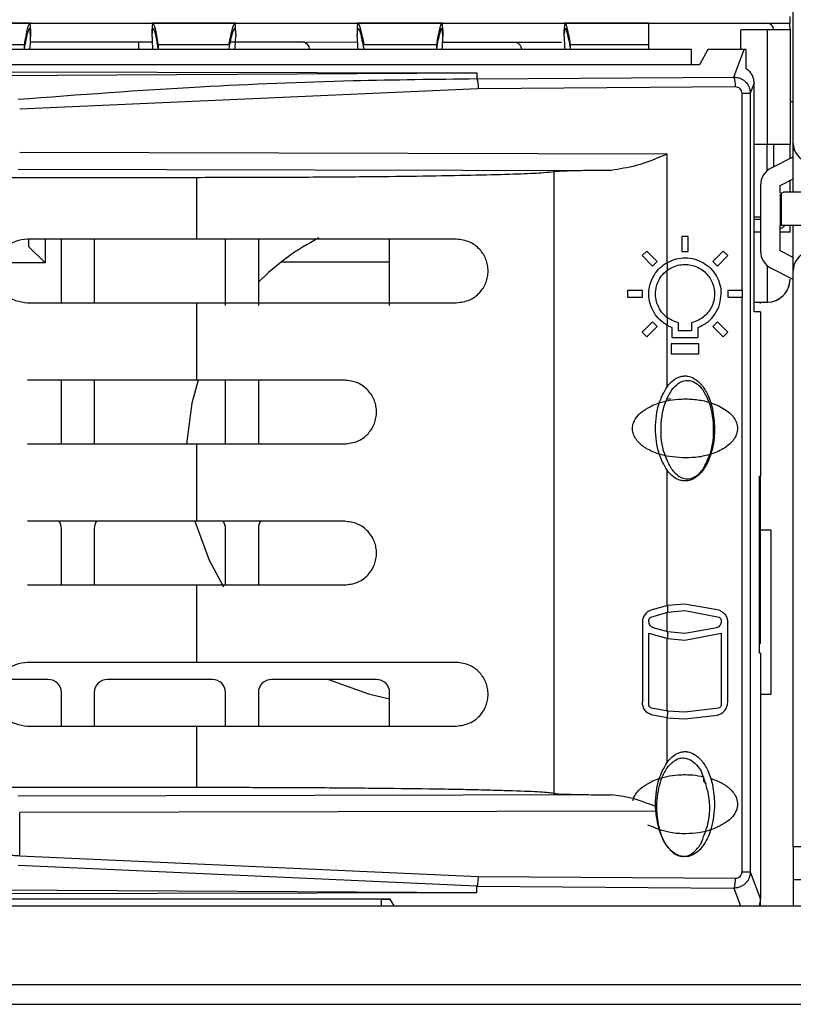
# Model space of a CAD drawing. Units: millimetres. Extents: x 27 to 127, y 29 to 129.
# Drawn here: x 55 to 56, y 97 to 98 of the extents above; entities that cross this region are included whole.
import ezdxf

# ---------------------------------------------------------------- set-up
doc = ezdxf.new("R2010")
doc.units = ezdxf.units.MM
doc.header["$MEASUREMENT"] = 0

msp = doc.modelspace()

# ---------------------------------------------------------------- linework, layer by layer
at = {"color": 7, "linetype": 'Continuous', "lineweight": 25}
for p, q in [((56.434, 98.1599), (56.434, 99.711)), ((56.4277, 98.3886), (56.4277, 98.4014)), ((54.431, 98.3886), (55.2124, 98.3886)), ((54.9816, 98.3886), (54.8182, 98.3886)), ((54.9798, 98.3886), (54.9815, 98.3742)), ((54.9815, 98.3655), (54.9798, 98.3792)), ((54.9815, 98.3742), (54.9814, 98.371)), ((54.9815, 98.3655), (54.9815, 98.3742)), ((55.3722, 98.3886), (55.2124, 98.3886)), ((55.2127, 98.3742), (55.2144, 98.3886)), ((55.2127, 98.3655), (55.2144, 98.3792)), ((55.2127, 98.3655), (55.2127, 98.3742)), ((55.216, 98.3886), (55.9974, 98.3886)), ((55.3703, 98.3792), (55.3721, 98.3664)), ((55.3721, 98.3664), (55.3721, 98.3754)), ((55.7666, 98.3886), (55.6032, 98.3886)), ((55.6033, 98.3664), (55.6051, 98.3792)), ((55.6033, 98.375), (55.6033, 98.3664)), ((55.7648, 98.3886), (55.7665, 98.3742)), ((55.7665, 98.3655), (55.7648, 98.3792)), ((55.7665, 98.3742), (55.7664, 98.371)), ((55.7665, 98.3655), (55.7665, 98.3742)), ((56.159, 98.3886), (55.9974, 98.3886)), ((55.9977, 98.3742), (55.9994, 98.3886)), ((55.9977, 98.3655), (55.9994, 98.3792)), ((55.9977, 98.3655), (55.9977, 98.3742)), ((56.001, 98.3886), (56.4277, 98.3886)), ((56.384, 98.3761), (56.334, 98.3761)), ((56.334, 98.3386), (56.334, 98.3761)), ((56.3965, 98.3761), (56.384, 98.3761)), ((56.384, 98.3761), (56.384, 98.1573)), ((56.4277, 98.3761), (56.3965, 98.3761)), ((56.4277, 98.3761), (56.4277, 98.1573)), ((54.9814, 98.371), (54.9814, 98.3625)), ((54.9815, 98.3655), (54.9815, 98.3625)), ((55.2127, 98.3625), (55.2127, 98.3655)), ((55.3721, 98.3664), (55.3721, 98.3625)), ((55.6034, 98.3625), (55.6033, 98.3664)), ((55.7664, 98.371), (55.7664, 98.3625)), ((55.7665, 98.3655), (55.7665, 98.3625)), ((55.9977, 98.3625), (55.9977, 98.3655)), ((56.2402, 98.3386), (50.0027, 98.3386)), ((54.8318, 98.3478), (54.9699, 98.3478)), ((54.9699, 98.3404), (54.9699, 98.3478)), ((54.9814, 98.3531), (55.1872, 98.353)), ((55.1872, 98.353), (55.2137, 98.353)), ((55.2242, 98.3478), (55.3586, 98.3478)), ((55.2242, 98.3478), (55.2242, 98.3404)), ((55.3622, 98.353), (55.5001, 98.3529)), ((55.5001, 98.3529), (55.6037, 98.3528)), ((55.6168, 98.3478), (55.7549, 98.3478)), ((55.7549, 98.3404), (55.7549, 98.3478)), ((55.7664, 98.3527), (55.9039, 98.3526)), ((56.0092, 98.3478), (56.159, 98.3478)), ((56.0092, 98.3478), (56.0092, 98.3404)), ((56.159, 98.3386), (56.159, 98.3478)), ((56.2402, 98.3094), (56.2402, 98.3386)), ((56.2715, 98.3386), (56.2553, 98.3094)), ((56.3402, 98.3386), (56.2715, 98.3386)), ((56.3208, 98.286), (56.3402, 98.3386)), ((56.3433, 98.3384), (56.3402, 98.3386)), ((56.3433, 98.3384), (56.3433, 98.3022)), ((56.2553, 98.3094), (49.9814, 98.3094)), ((54.8865, 98.296), (55.8311, 98.2943)), ((54.9062, 98.2892), (55.8311, 98.2943)), ((55.8311, 98.2943), (55.8311, 98.2825)), ((55.8311, 98.2825), (56.3208, 98.286)), ((55.8339, 98.2638), (54.9607, 98.2247)), ((56.3238, 98.2673), (55.8339, 98.2638)), ((56.3595, 98.2749), (56.352, 98.2548)), ((56.3595, 97.8386), (56.3595, 98.2749)), ((56.3363, 97.8792), (56.3363, 98.2548)), ((56.352, 98.2548), (56.3363, 98.2548)), ((56.352, 98.2548), (56.352, 96.7723)), ((56.434, 98.2386), (56.4277, 98.2386)), ((56.384, 98.1573), (56.3595, 98.1573)), ((56.4277, 98.1573), (56.384, 98.1573)), ((56.3965, 98.1573), (56.3965, 98.1155)), ((56.4277, 98.1311), (56.4277, 98.1573)), ((56.434, 98.0667), (56.434, 98.1599)), ((56.1936, 98.1394), (54.9607, 98.1421)), ((56.1936, 97.9326), (56.1936, 98.1394)), ((56.3922, 98.1133), (56.434, 98.1342)), ((54.9578, 98.1108), (56.0868, 98.1084)), ((55.2976, 98.0944), (54.8671, 98.0944)), ((55.2976, 98.0944), (55.2976, 97.9773)), ((55.9777, 98.1056), (55.9777, 96.9215)), ((56.409, 98.0798), (56.434, 98.0923)), ((56.3715, 98.0798), (56.3715, 97.9548)), ((56.409, 98.0654), (56.409, 98.0798)), ((56.4277, 98.0667), (56.4277, 98.0892)), ((56.409, 98.0604), (56.411, 98.065)), ((56.409, 98.0604), (56.409, 98.0042)), ((56.411, 98.065), (56.4152, 98.0667)), ((56.411, 98.065), (56.411, 98.0042)), ((56.4715, 98.0667), (56.4152, 98.0667)), ((56.3595, 98.0198), (56.3715, 98.0198)), ((56.3715, 98.0149), (56.3595, 98.0149)), ((56.409, 98.0042), (56.411, 98.0042)), ((56.409, 97.9548), (56.409, 98.0042)), ((56.411, 98.0042), (56.4715, 98.0042)), ((56.4277, 97.9907), (56.4277, 98.0042)), ((56.434, 97.9172), (56.434, 98.0042)), ((56.234, 97.9821), (56.2215, 97.9821)), ((56.2215, 97.9821), (56.2215, 97.9539)), ((56.234, 97.9539), (56.234, 97.9821)), ((56.3715, 97.9907), (56.3595, 97.9907)), ((56.4277, 97.9907), (56.409, 97.9907)), ((55.2976, 97.9773), (54.9758, 97.9773)), ((54.9777, 97.9636), (55.009, 97.9323)), ((55.009, 97.9773), (55.009, 97.9323)), ((55.0402, 97.8561), (55.0402, 97.9773)), ((55.1027, 97.9773), (55.1027, 97.8561)), ((55.3527, 97.8511), (55.3527, 97.9773)), ((55.4152, 97.9773), (55.4152, 97.8511)), ((55.6652, 97.8511), (55.6652, 97.9773)), ((56.1548, 97.9547), (56.146, 97.9459)), ((56.146, 97.9459), (56.1658, 97.926)), ((56.1747, 97.9348), (56.1548, 97.9547)), ((56.2215, 97.9539), (56.234, 97.9539)), ((56.3006, 97.9547), (56.2807, 97.9348)), ((56.2896, 97.926), (56.3095, 97.9459)), ((56.3095, 97.9459), (56.3006, 97.9547)), ((56.434, 97.9423), (56.409, 97.9548)), ((55.009, 97.9323), (54.9183, 97.9323)), ((55.4598, 97.9344), (55.6652, 97.9344)), ((56.1658, 97.926), (56.1747, 97.9348)), ((56.1944, 97.9183), (56.1945, 97.9331)), ((56.2807, 97.9348), (56.2896, 97.926)), ((56.1936, 97.8282), (56.1936, 97.9176)), ((56.434, 97.9004), (56.3922, 97.9213)), ((56.434, 96.8198), (56.434, 97.9172)), ((56.1465, 97.8792), (56.1183, 97.8792)), ((56.1183, 97.8792), (56.1183, 97.8667)), ((56.1183, 97.8667), (56.1465, 97.8667)), ((56.1465, 97.8667), (56.1465, 97.8792)), ((56.3371, 97.8792), (56.309, 97.8792)), ((56.309, 97.8792), (56.309, 97.8667)), ((56.309, 97.8667), (56.3371, 97.8667)), ((56.3363, 96.7723), (56.3363, 97.8667)), ((56.3371, 97.8667), (56.3371, 97.8792)), ((54.9758, 97.8561), (55.2976, 97.8561)), ((55.2976, 97.8561), (55.2976, 97.7086)), ((56.3595, 97.8573), (56.384, 97.8573)), ((56.3715, 97.8546), (56.3715, 97.8573)), ((56.3715, 97.8386), (56.3595, 97.8386)), ((56.3715, 97.8386), (56.3715, 97.5261)), ((56.1658, 97.8199), (56.146, 97.8)), ((56.1548, 97.7912), (56.1747, 97.8111)), ((56.1747, 97.8111), (56.1658, 97.8199)), ((56.1936, 97.6962), (56.1936, 97.8133)), ((56.1945, 97.8127), (56.1944, 97.8276)), ((56.1945, 97.8127), (56.2027, 97.8089)), ((56.2152, 97.8026), (56.2152, 97.8181)), ((56.2402, 97.8181), (56.2402, 97.8026)), ((56.2896, 97.8199), (56.2807, 97.8111)), ((56.2807, 97.8111), (56.3006, 97.7912)), ((56.3095, 97.8), (56.2896, 97.8199)), ((56.146, 97.8), (56.1548, 97.7912)), ((56.2027, 97.8089), (56.2027, 97.7901)), ((56.2402, 97.8026), (56.2152, 97.8026)), ((56.2527, 97.7901), (56.2527, 97.8089)), ((56.3006, 97.7912), (56.3095, 97.8)), ((56.2543, 97.7776), (56.2012, 97.7776)), ((56.2012, 97.7776), (56.2012, 97.7589)), ((56.2027, 97.7901), (56.2527, 97.7901)), ((56.2543, 97.7589), (56.2543, 97.7776)), ((56.2012, 97.7589), (56.2543, 97.7589)), ((55.2976, 97.7086), (54.9758, 97.7086)), ((55.0402, 97.5873), (55.0402, 97.7086)), ((55.1027, 97.7086), (55.1027, 97.5873)), ((55.3527, 97.5873), (55.3527, 97.7086)), ((55.4152, 97.7086), (55.4152, 97.5873)), ((56.2617, 97.6901), (56.2617, 97.6902)), ((56.2008, 97.6729), (56.1928, 97.672)), ((56.2716, 97.6719), (56.2714, 97.6719)), ((54.9758, 97.5873), (55.2976, 97.5873)), ((55.2976, 97.5873), (55.2976, 97.4398)), ((56.1936, 97.2791), (56.1936, 97.5372)), ((56.2617, 97.5387), (56.2617, 97.5388)), ((56.3693, 97.1886), (56.3693, 97.5261)), ((56.3693, 97.5261), (56.3715, 97.5261)), ((56.3715, 97.5073), (56.3715, 97.5261)), ((56.3715, 97.5073), (56.3693, 97.5073)), ((56.3715, 97.2073), (56.3715, 97.5073)), ((55.2976, 97.4398), (54.9758, 97.4398)), ((55.0402, 97.3186), (55.0402, 97.4261)), ((55.1027, 97.4261), (55.1027, 97.3186)), ((55.3527, 97.3186), (55.3527, 97.4261)), ((55.4152, 97.4261), (55.4152, 97.3186)), ((56.3921, 97.4229), (56.3693, 97.4229)), ((56.3921, 97.1104), (56.3921, 97.4229)), ((54.9758, 97.3186), (55.2976, 97.3186)), ((55.2976, 97.3186), (55.2976, 97.1711)), ((56.1948, 97.2794), (56.1627, 97.2705)), ((56.1629, 97.2572), (56.1948, 97.2666)), ((56.1936, 97.2295), (56.1936, 97.2664)), ((56.2277, 97.2823), (56.1948, 97.2794)), ((56.1948, 97.2666), (56.1948, 97.2794)), ((56.1948, 97.2666), (56.2277, 97.2698)), ((56.2927, 97.2705), (56.2277, 97.2823)), ((56.2277, 97.2698), (56.2926, 97.2572)), ((56.1465, 97.2471), (56.1465, 97.0951)), ((56.159, 97.2487), (56.159, 97.2514)), ((56.2965, 97.2514), (56.2965, 97.2487)), ((56.309, 97.0951), (56.309, 97.2471)), ((56.1948, 97.2292), (56.1671, 97.237)), ((56.1948, 97.2165), (56.1948, 97.2292)), ((56.2277, 97.2261), (56.1948, 97.2292)), ((56.2883, 97.237), (56.2277, 97.2261)), ((56.159, 97.2268), (56.1948, 97.2165)), ((56.159, 97.0902), (56.159, 97.2268)), ((56.1936, 97.0783), (56.1936, 97.2167)), ((56.1948, 97.2165), (56.2277, 97.2136)), ((56.2277, 97.2136), (56.2965, 97.2268)), ((56.2965, 97.2268), (56.2965, 97.0902)), ((56.3715, 97.1886), (56.3693, 97.1886)), ((56.3715, 97.1886), (56.3715, 96.7198)), ((55.2976, 97.1711), (54.9758, 97.1711)), ((55.0152, 97.1386), (54.9231, 97.1386)), ((55.3277, 97.1386), (55.1277, 97.1386)), ((55.6402, 97.1386), (55.4402, 97.1386)), ((55.0402, 97.0498), (55.0402, 97.1136)), ((55.1027, 97.1136), (55.1027, 97.0498)), ((55.3527, 97.0498), (55.3527, 97.1136)), ((55.4152, 97.1136), (55.4152, 97.0498)), ((55.6652, 97.0498), (55.6652, 97.1136)), ((56.3715, 97.1104), (56.3921, 97.1104)), ((56.1948, 97.0782), (56.1637, 97.0841)), ((56.1947, 97.0656), (56.1948, 97.0782)), ((56.2277, 97.0761), (56.1948, 97.0782)), ((56.2918, 97.0841), (56.2277, 97.0761)), ((56.1947, 97.0656), (56.1657, 97.0708)), ((56.1936, 96.9805), (56.1936, 97.0657)), ((56.1947, 97.0656), (56.2277, 97.0636)), ((56.2277, 97.0636), (56.2897, 97.0708)), ((54.9758, 97.0498), (55.2976, 97.0498)), ((55.2976, 97.0498), (55.2976, 96.9327)), ((56.2636, 96.9448), (56.2636, 96.9533)), ((55.2976, 96.9327), (54.8671, 96.9327)), ((56.2682, 96.9397), (56.2636, 96.9448)), ((56.0868, 96.9187), (54.9578, 96.9163)), ((56.1715, 96.8966), (56.1715, 96.9011)), ((56.172, 96.8877), (56.1715, 96.8966)), ((56.172, 96.8877), (54.9607, 96.885)), ((54.9607, 96.8024), (54.9607, 96.885)), ((56.2592, 96.825), (56.2576, 96.8256)), ((56.434, 96.8198), (56.434, 96.7573)), ((56.4715, 96.8198), (56.434, 96.8198)), ((54.9607, 96.8024), (55.8337, 96.7633)), ((56.2439, 96.8092), (56.244, 96.8096)), ((55.8311, 96.7446), (54.9577, 96.7839)), ((55.8337, 96.7633), (56.3238, 96.7599)), ((56.3363, 96.7723), (56.352, 96.7723)), ((56.352, 96.7723), (56.3715, 96.7198)), ((55.8311, 96.7328), (55.8311, 96.7446)), ((55.8311, 96.7446), (56.3208, 96.7411)), ((56.434, 96.7573), (56.434, 96.7073)), ((56.434, 96.7573), (56.4715, 96.7573)), ((54.8865, 96.7311), (55.8311, 96.7328)), ((54.9062, 96.7379), (55.8311, 96.7328)), ((43.1777, 96.7073), (69.7277, 96.7073)), ((55.6665, 96.7201), (50.5765, 96.7201)), ((55.6496, 96.7073), (55.6496, 96.7201)), ((55.6496, 96.7198), (55.6666, 96.7198)), ((55.6736, 96.7073), (55.6665, 96.7201)), ((56.3715, 96.7073), (56.3715, 96.7198)), ((43.1777, 96.5573), (69.7277, 96.5573)), ((43.1777, 96.5198), (69.7277, 96.5198))]:
    msp.add_line(p, q, dxfattribs=at)
at = {"color": 8, "linetype": 'Continuous', "lineweight": 25}
for p, q in [((56.384, 98.1078), (56.384, 98.1573)), ((54.9777, 97.9773), (54.9777, 97.9636)), ((56.384, 97.9269), (56.384, 97.8573)), ((56.3693, 97.2073), (56.3715, 97.2073)), ((56.3208, 96.7411), (56.3333, 96.7073))]:
    msp.add_line(p, q, dxfattribs=at)
at = {"color": 7, "linetype": 'Continuous', "lineweight": 25, "flags": 128}
for points in [[(56.4259, 98.3886), (56.4269, 98.3846), (56.4277, 98.3761)], [(55.3008, 97.7087), (55.2888, 97.665), (55.2783, 97.5873)], [(55.2943, 97.4398), (55.3216, 97.3656), (55.3491, 97.3149)], [(55.5487, 97.1386), (55.6248, 97.1109), (55.6652, 97.1019)]]:
    msp.add_lwpolyline(points, dxfattribs=at)
at = {"color": 7, "linetype": 'Continuous', "lineweight": 25}
for centre, radius, start, end in [((56.384, 98.3761), 0.0125, 0, 90), ((54.6767, 98.3659), 0.3048, 354.86, 359.3662), ((55.5175, 98.3659), 0.3048, 180.6333, 185.1404), ((55.4617, 98.3659), 0.3048, 354.86, 359.3662), ((56.3025, 98.3659), 0.3048, 180.6333, 185.1404), ((56.2888, 98.2713), 0.0352, 353.436, 24.7246), ((56.4715, 98.1599), 0.0375, 180, 252.646), ((56.409, 98.0798), 0.0375, 116.5651, 180), ((55.7465, 97.5636), 0.4688, 117.4115, 134.9643), ((56.409, 97.9548), 0.0375, 180, 243.4349), ((56.4715, 97.9172), 0.0375, 107.354, 180), ((56.384, 97.9011), 0.0438, 270, 0), ((55.0152, 97.4261), 0.025, 0, 33.367), ((55.1277, 97.4261), 0.025, 146.633, 180), ((55.3277, 97.4261), 0.025, 0, 34.144), ((55.4402, 97.4261), 0.025, 145.8931, 180), ((55.0152, 97.1136), 0.025, 0, 90), ((55.1277, 97.1136), 0.025, 90, 180), ((55.3277, 97.1136), 0.025, 0, 90), ((55.4402, 97.1136), 0.025, 90, 180), ((55.6402, 97.1136), 0.025, 0, 90)]:
    msp.add_arc(centre, radius, start, end, dxfattribs=at)
at = {"color": 8, "linetype": 'Continuous', "lineweight": 25}
msp.add_arc((55.4968, 98.3363), 0.0169, 7.7516, 78.6894, dxfattribs=at)
at = {"color": 7, "linetype": 'Continuous', "lineweight": 25}
for centre, start_param, end_param in [((54.1221, 98.3667), 6.234863, 6.275947), ((56.8533, 98.3667), 3.148831, 3.189915)]:
    msp.add_ellipse(centre, major_axis=(1.25, 0), ratio=0.466308, start_param=start_param, end_param=end_param, dxfattribs=at)
for points, knots in [([(54.9699, 98.3478), (54.972, 98.3595), (54.9761, 98.383), (54.9786, 98.3867), (54.9798, 98.3886)], [0, 0, 0, 0, 0.501218, 1, 1, 1, 1]), ([(54.9699, 98.3404), (54.972, 98.3516), (54.9761, 98.3739), (54.9786, 98.3774), (54.9798, 98.3792)], [0, 0, 0, 0, 0.501351, 1, 1, 1, 1]), ([(55.2144, 98.3886), (55.2156, 98.3867), (55.2181, 98.383), (55.2222, 98.3595), (55.2242, 98.3478)], [0, 0, 0, 0, 0.498808, 1, 1, 1, 1]), ([(55.2144, 98.3792), (55.2156, 98.3774), (55.2181, 98.3739), (55.2222, 98.3516), (55.2242, 98.3404)], [0, 0, 0, 0, 0.498678, 1, 1, 1, 1]), ([(55.3703, 98.3886), (55.3689, 98.3867), (55.366, 98.383), (55.3611, 98.3595), (55.3586, 98.3478)], [0, 0, 0, 0, 0.498193, 1, 1, 1, 1]), ([(55.3595, 98.3404), (55.3617, 98.3516), (55.3663, 98.3739), (55.369, 98.3774), (55.3703, 98.3792)], [0, 0, 0, 0, 0.501689, 1, 1, 1, 1]), ([(55.372, 98.3754), (55.372, 98.3787), (55.372, 98.387), (55.371, 98.388), (55.3703, 98.3886)], [0, 0, 0, 0, 0.399332, 1, 1, 1, 1]), ([(55.6168, 98.3478), (55.6148, 98.3575), (55.6108, 98.377), (55.6061, 98.3893), (55.6036, 98.3896), (55.6035, 98.3793), (55.6035, 98.375)], [0, 0, 0, 0, 0.270033, 0.538071, 0.804211, 1, 1, 1, 1]), ([(55.6051, 98.3792), (55.6064, 98.3774), (55.6091, 98.3739), (55.6137, 98.3516), (55.616, 98.3404)], [0, 0, 0, 0, 0.498354, 1, 1, 1, 1]), ([(55.7549, 98.3478), (55.757, 98.3595), (55.7611, 98.383), (55.7636, 98.3867), (55.7648, 98.3886)], [0, 0, 0, 0, 0.501218, 1, 1, 1, 1]), ([(55.7549, 98.3404), (55.757, 98.3516), (55.7611, 98.3739), (55.7636, 98.3774), (55.7648, 98.3792)], [0, 0, 0, 0, 0.501351, 1, 1, 1, 1]), ([(55.9994, 98.3886), (56.0006, 98.3867), (56.0031, 98.383), (56.0072, 98.3595), (56.0092, 98.3478)], [0, 0, 0, 0, 0.498808, 1, 1, 1, 1]), ([(55.9994, 98.3792), (56.0006, 98.3774), (56.0031, 98.3739), (56.0072, 98.3516), (56.0092, 98.3404)], [0, 0, 0, 0, 0.498678, 1, 1, 1, 1]), ([(55.9039, 98.3526), (55.9202, 98.3526), (55.9533, 98.3526), (55.9824, 98.3525), (55.991, 98.3525), (55.9924, 98.3525)], [0, 0, 0, 0, 0.450711, 0.913963, 1, 1, 1, 1]), ([(56.3595, 98.2749), (56.3592, 98.2777), (56.3588, 98.2832), (56.3554, 98.2909), (56.3504, 98.2976), (56.3457, 98.3007), (56.3433, 98.3022)], [0, 0, 0, 0, 0.250882, 0.499987, 0.747895, 1, 1, 1, 1]), ([(55.8311, 98.2825), (55.7527, 98.2815), (55.5773, 98.2793), (55.286, 98.2678), (55.0733, 98.2519), (54.9577, 98.2432)], [0, 0, 0, 0, 0.269583, 0.60292, 1, 1, 1, 1]), ([(55.8311, 98.2825), (55.8315, 98.2822), (55.8322, 98.2814), (55.833, 98.277), (55.8337, 98.271), (55.8338, 98.2662), (55.8339, 98.2638)], [0, 0, 0, 0, 0.25, 0.5, 0.75, 1, 1, 1, 1]), ([(56.3208, 98.286), (56.3231, 98.2858), (56.3277, 98.2856), (56.3341, 98.2833), (56.3397, 98.2799), (56.3457, 98.2744), (56.3509, 98.2659), (56.3517, 98.2584), (56.352, 98.2548)], [0, 0, 0, 0, 0.143167, 0.281188, 0.414072, 0.541831, 0.780956, 1, 1, 1, 1]), ([(56.3363, 98.2548), (56.3361, 98.2565), (56.3358, 98.2598), (56.3328, 98.2639), (56.3287, 98.2668), (56.3254, 98.2671), (56.3238, 98.2673)], [0, 0, 0, 0, 0.248705, 0.498044, 0.745733, 1, 1, 1, 1]), ([(56.1936, 98.1394), (56.174, 98.1311), (56.1386, 98.1161), (56.1029, 98.1108), (56.0868, 98.1084)], [0, 0, 0, 0, 0.551159, 1, 1, 1, 1]), ([(55.9777, 98.1056), (55.9728, 98.1049), (55.9631, 98.1034), (55.9183, 98.1013), (55.8531, 98.0993), (55.7677, 98.0976), (55.6657, 98.0962), (55.5505, 98.0952), (55.4263, 98.0946), (55.3405, 98.0945), (55.2976, 98.0944)], [0, 0, 0, 0, 0.125023, 0.250039, 0.375049, 0.500053, 0.625053, 0.750047, 0.875035, 1, 1, 1, 1]), ([(56.0868, 98.1084), (56.072, 98.1083), (56.0423, 98.108), (56.0084, 98.1073), (55.9846, 98.1065), (55.98, 98.1059), (55.9777, 98.1056)], [0, 0, 0, 0, 0.2501912, 0.5000088, 0.749822, 1, 1, 1, 1]), ([(56.409, 97.9976), (56.4111, 97.9985), (56.415, 98), (56.417, 98.0029), (56.4179, 98.0042)], [0, 0, 0, 0, 0.565837, 1, 1, 1, 1]), ([(55.7921, 97.8561), (55.801, 97.8572), (55.8174, 97.8593), (55.8341, 97.8718), (55.8437, 97.8842), (55.8488, 97.8943), (55.852, 97.9052), (55.8531, 97.9167), (55.852, 97.9281), (55.8488, 97.939), (55.8438, 97.9491), (55.8341, 97.9616), (55.8174, 97.9741), (55.801, 97.9762), (55.7921, 97.9773)], [0, 0, 0, 0, 0.160548, 0.294368, 0.353242, 0.406416, 0.454586, 0.499909, 0.545172, 0.593428, 0.646617, 0.705525, 0.839396, 1, 1, 1, 1]), ([(56.1945, 97.9331), (56.1999, 97.9356), (56.2107, 97.9406), (56.2287, 97.9424), (56.2465, 97.94), (56.263, 97.9328), (56.2773, 97.9218), (56.288, 97.9074), (56.2952, 97.8908), (56.296, 97.8789), (56.2965, 97.8729)], [0, 0, 0, 0, 0.124992, 0.249966, 0.376013, 0.501722, 0.627129, 0.751891, 0.876037, 1, 1, 1, 1]), ([(56.1945, 97.8127), (56.1895, 97.816), (56.1793, 97.8227), (56.168, 97.8374), (56.1606, 97.8544), (56.1581, 97.873), (56.1606, 97.8915), (56.168, 97.9085), (56.1794, 97.9232), (56.1895, 97.9299), (56.1945, 97.9331)], [0, 0, 0, 0, 0.123339, 0.248171, 0.373919, 0.500041, 0.626037, 0.751912, 0.876717, 1, 1, 1, 1]), ([(56.1944, 97.9183), (56.1977, 97.9204), (56.2047, 97.9249), (56.2169, 97.9286), (56.2298, 97.9296), (56.2426, 97.9277), (56.2548, 97.9228), (56.2653, 97.9154), (56.2735, 97.9063), (56.2795, 97.8959), (56.2833, 97.8844), (56.2844, 97.872), (56.2828, 97.8596), (56.2788, 97.8484), (56.2726, 97.8384), (56.2645, 97.8298), (56.2536, 97.8222), (56.2448, 97.8195), (56.2402, 97.8181)], [0, 0, 0, 0, 0.0580181, 0.126024, 0.1892598, 0.2525145, 0.3208492, 0.3853181, 0.4459475, 0.5027694, 0.5644179, 0.626063, 0.6877763, 0.7496294, 0.8027377, 0.8621559, 0.9279056, 1, 1, 1, 1]), ([(56.1944, 97.8276), (56.1913, 97.8302), (56.1846, 97.8358), (56.1775, 97.8465), (56.1726, 97.8591), (56.1708, 97.8729), (56.1726, 97.8868), (56.1775, 97.8994), (56.1846, 97.9101), (56.1913, 97.9157), (56.1944, 97.9183)], [0, 0, 0, 0, 0.115656, 0.248326, 0.359892, 0.500003, 0.640015, 0.75169, 0.884337, 1, 1, 1, 1]), ([(56.399, 97.8602), (56.3993, 97.8602), (56.4026, 97.8608), (56.4081, 97.8644), (56.4151, 97.8698), (56.4208, 97.8769), (56.4262, 97.887), (56.4271, 97.8956), (56.4277, 97.9011)], [0, 0, 0, 0, 0.0212065, 0.1885527, 0.3565283, 0.5238748, 0.6918506, 1, 1, 1, 1]), ([(56.2527, 97.8089), (56.2593, 97.8122), (56.2716, 97.8183), (56.2855, 97.8341), (56.2947, 97.8524), (56.2959, 97.8662), (56.2965, 97.8729)], [0, 0, 0, 0, 0.267549, 0.500935, 0.754907, 1, 1, 1, 1]), ([(56.2152, 97.8181), (56.2112, 97.8192), (56.2038, 97.8214), (56.1974, 97.8256), (56.1944, 97.8276)], [0, 0, 0, 0, 0.535316, 1, 1, 1, 1]), ([(56.1936, 97.6962), (56.1974, 97.7008), (56.2046, 97.7094), (56.2169, 97.7155), (56.2264, 97.7169), (56.2354, 97.7164), (56.2473, 97.7115), (56.2608, 97.6992), (56.2726, 97.6793), (56.282, 97.651), (56.2833, 97.629), (56.284, 97.6167)], [0, 0, 0, 0, 0.107669, 0.200812, 0.241195, 0.280778, 0.363808, 0.469683, 0.605474, 0.778525, 1, 1, 1, 1]), ([(55.5796, 97.5873), (55.588, 97.5883), (55.6045, 97.5903), (55.6245, 97.605), (55.6354, 97.622), (55.6395, 97.6368), (55.6405, 97.6479), (55.6396, 97.659), (55.6354, 97.6738), (55.6245, 97.6908), (55.6045, 97.7055), (55.588, 97.7075), (55.5796, 97.7086)], [0, 0, 0, 0, 0.137521, 0.269917, 0.389525, 0.445019, 0.499907, 0.55471, 0.610292, 0.729876, 0.862275, 1, 1, 1, 1]), ([(56.2027, 97.6901), (56.2064, 97.6945), (56.2123, 97.7015), (56.2237, 97.7075), (56.2339, 97.7088), (56.2444, 97.706), (56.254, 97.6996), (56.2592, 97.6932), (56.2617, 97.6901)], [0, 0, 0, 0, 0.236294, 0.382415, 0.529746, 0.656093, 0.830477, 1, 1, 1, 1]), ([(56.1715, 97.6167), (56.1724, 97.6331), (56.174, 97.6613), (56.1878, 97.6858), (56.1936, 97.6962)], [0, 0, 0, 0, 0.579138, 1, 1, 1, 1]), ([(56.2027, 97.5388), (56.1976, 97.5482), (56.1842, 97.5733), (56.1801, 97.6203), (56.1867, 97.6631), (56.1992, 97.6843), (56.2027, 97.6901)], [0, 0, 0, 0, 0.202114, 0.534157, 0.872534, 1, 1, 1, 1]), ([(56.2617, 97.5388), (56.2668, 97.5483), (56.2802, 97.5734), (56.2842, 97.6204), (56.2777, 97.6632), (56.2651, 97.6843), (56.2617, 97.6901)], [0, 0, 0, 0, 0.202628, 0.535224, 0.874058, 1, 1, 1, 1]), ([(56.1454, 97.6486), (56.156, 97.6551), (56.1725, 97.6653), (56.1913, 97.669), (56.1981, 97.6704)], [0, 0, 0, 0, 0.639147, 1, 1, 1, 1]), ([(56.1981, 97.6704), (56.2058, 97.6714), (56.2185, 97.6731), (56.2326, 97.673), (56.2393, 97.6726), (56.2415, 97.6724), (56.2507, 97.6716), (56.2608, 97.6705), (56.2703, 97.6675), (56.2715, 97.6671)], [0, 0, 0, 0, 0.316602, 0.515766, 0.57373, 0.591897, 0.602739, 0.948993, 1, 1, 1, 1]), ([(56.2759, 97.6657), (56.2786, 97.6649), (56.2908, 97.6614), (56.3016, 97.6543), (56.31, 97.6486)], [0, 0, 0, 0, 0.215742, 1, 1, 1, 1]), ([(56.1981, 97.563), (56.1913, 97.5644), (56.1802, 97.5667), (56.1667, 97.5719), (56.1581, 97.5762), (56.1528, 97.5794), (56.1495, 97.5816), (56.1476, 97.583), (56.1466, 97.5838), (56.146, 97.5842), (56.1457, 97.5845), (56.1456, 97.5846), (56.1455, 97.5846), (56.1455, 97.5847), (56.1455, 97.5847), (56.1455, 97.5847), (56.1455, 97.5847), (56.1455, 97.5847), (56.1455, 97.5847), (56.1454, 97.5847), (56.145, 97.585), (56.1439, 97.586), (56.1403, 97.5892), (56.1339, 97.5962), (56.1287, 97.6063), (56.1273, 97.6171), (56.1288, 97.6271), (56.1346, 97.6386), (56.1415, 97.645), (56.1454, 97.6486)], [0, 0, 0, 0, 0.155819, 0.257446, 0.325806, 0.370706, 0.39826, 0.414572, 0.423543, 0.428331, 0.430804, 0.432062, 0.432696, 0.432863, 0.432908, 0.432931, 0.432942, 0.432963, 0.433036, 0.43334, 0.43458, 0.443301, 0.466178, 0.545155, 0.654469, 0.716593, 0.788299, 0.879667, 1, 1, 1, 1]), ([(56.31, 97.6486), (56.3133, 97.6457), (56.3194, 97.6401), (56.3253, 97.6302), (56.328, 97.6205), (56.3276, 97.6109), (56.3246, 97.6017), (56.3164, 97.5892), (56.2996, 97.5762), (56.2749, 97.5662), (56.2404, 97.5591), (56.2146, 97.5614), (56.1981, 97.563)], [0, 0, 0, 0, 0.068813, 0.127149, 0.177546, 0.224033, 0.273304, 0.327648, 0.453639, 0.596831, 0.741155, 1, 1, 1, 1]), ([(56.1936, 97.5372), (56.1878, 97.5475), (56.174, 97.572), (56.1724, 97.6003), (56.1715, 97.6167)], [0, 0, 0, 0, 0.420809, 1, 1, 1, 1]), ([(56.284, 97.6167), (56.2833, 97.6043), (56.282, 97.5824), (56.2726, 97.5541), (56.2608, 97.5342), (56.2474, 97.5219), (56.2354, 97.517), (56.2264, 97.5165), (56.217, 97.5179), (56.2046, 97.524), (56.1974, 97.5326), (56.1936, 97.5372)], [0, 0, 0, 0, 0.221314, 0.394198, 0.529899, 0.635749, 0.718771, 0.758395, 0.798849, 0.892081, 1, 1, 1, 1]), ([(56.284, 97.6167), (56.2837, 97.6042), (56.2834, 97.5871), (56.2771, 97.5715), (56.2754, 97.5673)], [0, 0, 0, 0, 0.73435, 1, 1, 1, 1]), ([(56.2027, 97.5388), (56.2064, 97.5344), (56.2123, 97.5274), (56.2237, 97.5214), (56.2339, 97.5201), (56.2444, 97.5229), (56.254, 97.5293), (56.2592, 97.5357), (56.2617, 97.5388)], [0, 0, 0, 0, 0.236294, 0.382415, 0.529746, 0.656093, 0.830477, 1, 1, 1, 1]), ([(55.5796, 97.3186), (55.588, 97.3196), (55.6045, 97.3216), (55.6245, 97.3362), (55.6354, 97.3533), (55.6395, 97.3681), (55.6405, 97.3792), (55.6396, 97.3903), (55.6354, 97.405), (55.6245, 97.4221), (55.6045, 97.4368), (55.588, 97.4388), (55.5796, 97.4398)], [0, 0, 0, 0, 0.1375213, 0.2699172, 0.3895249, 0.4450191, 0.4999072, 0.5547102, 0.6102925, 0.7298759, 0.8622751, 1, 1, 1, 1]), ([(56.1627, 97.2705), (56.1609, 97.2697), (56.1563, 97.2676), (56.1507, 97.2619), (56.147, 97.2545), (56.1466, 97.2494), (56.1465, 97.2471)], [0, 0, 0, 0, 0.196512, 0.499573, 0.774964, 1, 1, 1, 1]), ([(56.2927, 97.2705), (56.295, 97.2694), (56.2996, 97.2673), (56.3048, 97.2615), (56.3083, 97.2547), (56.3087, 97.2496), (56.309, 97.2471)], [0, 0, 0, 0, 0.252729, 0.5036617, 0.7525276, 1, 1, 1, 1]), ([(56.2965, 97.2487), (56.2964, 97.2476), (56.2962, 97.2453), (56.2946, 97.2419), (56.2921, 97.2388), (56.2896, 97.2377), (56.2883, 97.237)], [0, 0, 0, 0, 0.2220394, 0.4625008, 0.7217312, 1, 1, 1, 1]), ([(56.2926, 97.2572), (56.2932, 97.2569), (56.2943, 97.2563), (56.2956, 97.2548), (56.2963, 97.2531), (56.2964, 97.2519), (56.2965, 97.2514)], [0, 0, 0, 0, 0.276801, 0.535541, 0.776493, 1, 1, 1, 1]), ([(55.7921, 97.0498), (55.801, 97.0509), (55.8174, 97.053), (55.8341, 97.0655), (55.8437, 97.078), (55.8488, 97.0881), (55.852, 97.099), (55.8531, 97.1104), (55.852, 97.1218), (55.8488, 97.1327), (55.8438, 97.1429), (55.8341, 97.1553), (55.8174, 97.1678), (55.801, 97.1699), (55.7921, 97.1711)], [0, 0, 0, 0, 0.160548, 0.294368, 0.353242, 0.406416, 0.454586, 0.499909, 0.545172, 0.593428, 0.646617, 0.705525, 0.839396, 1, 1, 1, 1]), ([(56.1657, 97.0708), (56.1631, 97.0717), (56.1577, 97.0734), (56.1515, 97.0794), (56.1472, 97.0867), (56.1467, 97.0923), (56.1465, 97.0951)], [0, 0, 0, 0, 0.250829, 0.501323, 0.750144, 1, 1, 1, 1]), ([(56.2897, 97.0708), (56.2926, 97.0718), (56.2979, 97.0736), (56.304, 97.0796), (56.3082, 97.0868), (56.3087, 97.0924), (56.309, 97.0951)], [0, 0, 0, 0, 0.273866, 0.501935, 0.756258, 1, 1, 1, 1]), ([(56.2965, 97.0902), (56.2964, 97.0896), (56.2963, 97.0883), (56.2954, 97.0865), (56.2939, 97.0849), (56.2925, 97.0844), (56.2918, 97.0841)], [0, 0, 0, 0, 0.216125, 0.454614, 0.71582, 1, 1, 1, 1]), ([(56.1936, 96.9805), (56.1974, 96.9851), (56.2046, 96.9938), (56.2169, 96.9998), (56.2264, 97.0013), (56.2354, 97.0008), (56.2473, 96.9959), (56.2608, 96.9836), (56.2726, 96.9636), (56.282, 96.9354), (56.2833, 96.9134), (56.284, 96.9011)], [0, 0, 0, 0, 0.107669, 0.200812, 0.241195, 0.280778, 0.363808, 0.469683, 0.605474, 0.778525, 1, 1, 1, 1]), ([(56.2043, 96.9813), (56.2074, 96.9835), (56.2132, 96.9875), (56.2234, 96.9896), (56.2328, 96.9882), (56.2432, 96.9828), (56.2526, 96.9735), (56.2576, 96.9648), (56.26, 96.9607)], [0, 0, 0, 0, 0.162817, 0.299732, 0.43698, 0.568793, 0.795981, 1, 1, 1, 1]), ([(56.1715, 96.9011), (56.1724, 96.9174), (56.174, 96.9457), (56.1878, 96.9702), (56.1936, 96.9805)], [0, 0, 0, 0, 0.579106, 1, 1, 1, 1]), ([(56.2044, 96.8092), (56.1998, 96.8141), (56.1875, 96.8271), (56.1755, 96.8621), (56.1722, 96.9063), (56.1807, 96.9467), (56.193, 96.9706), (56.2016, 96.9787), (56.2043, 96.9813)], [0, 0, 0, 0, 0.107471, 0.284185, 0.578005, 0.811274, 0.939671, 1, 1, 1, 1]), ([(56.1454, 96.933), (56.156, 96.9395), (56.1725, 96.9497), (56.1913, 96.9534), (56.1981, 96.9548)], [0, 0, 0, 0, 0.639124, 1, 1, 1, 1]), ([(56.1981, 96.9548), (56.2058, 96.9558), (56.2185, 96.9575), (56.2326, 96.9573), (56.2393, 96.9569), (56.2415, 96.9568), (56.2493, 96.9561), (56.2565, 96.9547), (56.2636, 96.9533)], [0, 0, 0, 0, 0.35535, 0.578887, 0.643945, 0.664335, 0.676503, 1, 1, 1, 1]), ([(56.2576, 96.8256), (56.2627, 96.8377), (56.2751, 96.867), (56.2763, 96.9153), (56.265, 96.9468), (56.26, 96.9607)], [0, 0, 0, 0, 0.282158, 0.682312, 1, 1, 1, 1]), ([(56.2755, 96.9502), (56.2782, 96.9494), (56.2846, 96.9476), (56.293, 96.9438), (56.3, 96.94), (56.3043, 96.9373), (56.3069, 96.9354), (56.3083, 96.9343), (56.3091, 96.9337), (56.3096, 96.9334), (56.3098, 96.9332), (56.3099, 96.9331), (56.3099, 96.9331), (56.31, 96.9331), (56.31, 96.9331), (56.31, 96.9331), (56.31, 96.9331), (56.31, 96.933), (56.31, 96.933), (56.3102, 96.9329), (56.3108, 96.9324), (56.3149, 96.9289), (56.3209, 96.9224), (56.3266, 96.9115), (56.3282, 96.9017), (56.3269, 96.8928), (56.3239, 96.885), (56.3184, 96.8766), (56.313, 96.8718), (56.31, 96.8691)], [0, 0, 0, 0, 0.076666, 0.1749368, 0.2408592, 0.2841617, 0.3092583, 0.3239436, 0.33189, 0.3360665, 0.3382069, 0.3392908, 0.3398363, 0.3398752, 0.339895, 0.339905, 0.3399121, 0.3399477, 0.3401141, 0.3408284, 0.346006, 0.3598616, 0.484081, 0.5757493, 0.6788688, 0.7386548, 0.8094683, 0.895179, 1, 1, 1, 1]), ([(55.9777, 96.9215), (55.9713, 96.9224), (55.9592, 96.924), (55.9101, 96.926), (55.8593, 96.9275), (55.8136, 96.9286), (55.7502, 96.9297), (55.6626, 96.9309), (55.5455, 96.9319), (55.4226, 96.9325), (55.3389, 96.9326), (55.2976, 96.9327)], [0, 0, 0, 0, 0.15045, 0.283932, 0.363542, 0.435581, 0.500045, 0.629767, 0.756333, 0.879744, 1, 1, 1, 1]), ([(56.1286, 96.9082), (56.1294, 96.9109), (56.1312, 96.9169), (56.1371, 96.9255), (56.1425, 96.9304), (56.1454, 96.933)], [0, 0, 0, 0, 0.2778068, 0.6159232, 1, 1, 1, 1]), ([(55.9777, 96.9215), (55.98, 96.9212), (55.9846, 96.9206), (56.0084, 96.9198), (56.0423, 96.9191), (56.072, 96.9188), (56.0868, 96.9187)], [0, 0, 0, 0, 0.250192, 0.50001, 0.749824, 1, 1, 1, 1]), ([(56.1715, 96.8966), (56.156, 96.9026), (56.1276, 96.9137), (56.0995, 96.9171), (56.0868, 96.9187)], [0, 0, 0, 0, 0.548221, 1, 1, 1, 1]), ([(56.284, 96.9011), (56.2829, 96.8855), (56.281, 96.8587), (56.2683, 96.8296), (56.2563, 96.8143), (56.2476, 96.8071), (56.2387, 96.8025), (56.2299, 96.8007), (56.221, 96.8014), (56.2121, 96.8045), (56.2033, 96.8104), (56.191, 96.8233), (56.1775, 96.8491), (56.174, 96.8735), (56.172, 96.8877)], [0, 0, 0, 0, 0.1960657, 0.3383896, 0.3928626, 0.4420434, 0.4818921, 0.5196288, 0.5562368, 0.5942079, 0.6395155, 0.6895629, 0.8205015, 1, 1, 1, 1]), ([(56.31, 96.8691), (56.2997, 96.8629), (56.2749, 96.848), (56.236, 96.8439), (56.1948, 96.8459), (56.1713, 96.8555), (56.1572, 96.8612)], [0, 0, 0, 0, 0.221058, 0.533293, 0.717924, 1, 1, 1, 1]), ([(56.2044, 96.8092), (56.2075, 96.8071), (56.2133, 96.8031), (56.2234, 96.801), (56.2335, 96.8025), (56.2447, 96.8088), (56.2525, 96.8174), (56.2566, 96.8239), (56.2576, 96.8256)], [0, 0, 0, 0, 0.174422, 0.321606, 0.469155, 0.642967, 0.906623, 1, 1, 1, 1]), ([(54.9607, 96.8024), (54.9564, 96.8027), (54.9477, 96.8031), (54.935, 96.8034), (54.9233, 96.8035), (54.9099, 96.8031), (54.8997, 96.8021), (54.8936, 96.8006), (54.8928, 96.7997), (54.8925, 96.7992)], [0, 0, 0, 0, 0.126539, 0.252673, 0.377077, 0.499819, 0.732609, 0.862099, 1, 1, 1, 1]), ([(55.8337, 96.7633), (55.8336, 96.7609), (55.8335, 96.7562), (55.8329, 96.7501), (55.8321, 96.7457), (55.8315, 96.745), (55.8311, 96.7446)], [0, 0, 0, 0, 0.249992, 0.499995, 0.749997, 1, 1, 1, 1]), ([(56.352, 96.7723), (56.3517, 96.7687), (56.3509, 96.7612), (56.3457, 96.7528), (56.3397, 96.7472), (56.3341, 96.7438), (56.3277, 96.7416), (56.3231, 96.7413), (56.3208, 96.7411)], [0, 0, 0, 0, 0.219113, 0.45826, 0.586013, 0.718881, 0.856873, 1, 1, 1, 1]), ([(56.3238, 96.7599), (56.3254, 96.76), (56.3287, 96.7604), (56.3329, 96.7632), (56.3351, 96.7667), (56.3362, 96.7698), (56.3363, 96.7714), (56.3363, 96.7723)], [0, 0, 0, 0, 0.252323, 0.501231, 0.749952, 0.874446, 1, 1, 1, 1]), ([(56.369, 96.7073), (56.3697, 96.7092), (56.3712, 96.7132), (56.3714, 96.7175), (56.3715, 96.7198)], [0, 0, 0, 0, 0.457342, 1, 1, 1, 1])]:
    msp.add_open_spline(points, degree=3, knots=knots, dxfattribs=at)
for points in [[(56.159, 98.3478), (56.159, 98.3595), (56.159, 98.383), (56.159, 98.3867), (56.159, 98.3886)], [(54.9758, 97.9773), (54.9679, 97.9764), (54.952, 97.9746), (54.9319, 97.9606), (54.9184, 97.9405), (54.9136, 97.9167), (54.9184, 97.8928), (54.9319, 97.8728), (54.952, 97.8588), (54.9679, 97.857), (54.9758, 97.8561)], [(55.7921, 97.9773), (55.7584, 97.9773), (55.691, 97.9773), (55.5683, 97.9773), (55.436, 97.9773), (55.3437, 97.9773), (55.2976, 97.9773)], [(55.2976, 97.8561), (55.3437, 97.8561), (55.436, 97.8561), (55.5683, 97.8561), (55.691, 97.8561), (55.7584, 97.8561), (55.7921, 97.8561)], [(55.5796, 97.7086), (55.5342, 97.7086), (55.4435, 97.7086), (55.3462, 97.7086), (55.2976, 97.7086)], [(55.2976, 97.5873), (55.3462, 97.5873), (55.4435, 97.5873), (55.5342, 97.5873), (55.5796, 97.5873)], [(55.5796, 97.4398), (55.5342, 97.4398), (55.4435, 97.4398), (55.3462, 97.4398), (55.2976, 97.4398)], [(55.2976, 97.3186), (55.3462, 97.3186), (55.4435, 97.3186), (55.5342, 97.3186), (55.5796, 97.3186)], [(56.159, 97.2514), (56.159, 97.252), (56.1591, 97.2532), (56.16, 97.2549), (56.1612, 97.2563), (56.1623, 97.2569), (56.1629, 97.2572)], [(56.1671, 97.237), (56.1659, 97.2376), (56.1636, 97.2387), (56.1611, 97.2415), (56.1593, 97.245), (56.1591, 97.2475), (56.159, 97.2487)], [(54.9758, 97.1711), (54.9679, 97.1701), (54.952, 97.1683), (54.9319, 97.1543), (54.9184, 97.1343), (54.9136, 97.1104), (54.9184, 97.0866), (54.9319, 97.0666), (54.952, 97.0525), (54.9679, 97.0507), (54.9758, 97.0498)], [(55.7921, 97.1711), (55.7584, 97.1711), (55.691, 97.1711), (55.5683, 97.1711), (55.436, 97.1711), (55.3437, 97.1711), (55.2976, 97.1711)], [(56.1637, 97.0841), (56.163, 97.0844), (56.1617, 97.0848), (56.1602, 97.0863), (56.1592, 97.0881), (56.159, 97.0895), (56.159, 97.0902)], [(55.2976, 97.0498), (55.3437, 97.0498), (55.436, 97.0498), (55.5683, 97.0498), (55.691, 97.0498), (55.7584, 97.0498), (55.7921, 97.0498)], [(56.3208, 96.7411), (56.3212, 96.7415), (56.3219, 96.7423), (56.3229, 96.7466), (56.3236, 96.7527), (56.3237, 96.7575), (56.3238, 96.7599)]]:
    msp.add_open_spline(points, degree=3, dxfattribs=at)
at = {"color": 8, "linetype": 'Continuous', "lineweight": 25}
for points, knots in [([(55.1872, 98.353), (55.1872, 98.3526), (55.1872, 98.3519), (55.1872, 98.3464), (55.1872, 98.3411), (55.1872, 98.3386)], [0, 0, 0, 0, 0.346958, 0.693915, 1, 1, 1, 1]), ([(55.9039, 98.3526), (55.9058, 98.3522), (55.9097, 98.3514), (55.9146, 98.3461), (55.9163, 98.3409), (55.9171, 98.3386)], [0, 0, 0, 0, 0.353441, 0.706882, 1, 1, 1, 1])]:
    msp.add_open_spline(points, degree=3, knots=knots, dxfattribs=at)

doc.saveas('drawing.dxf')
